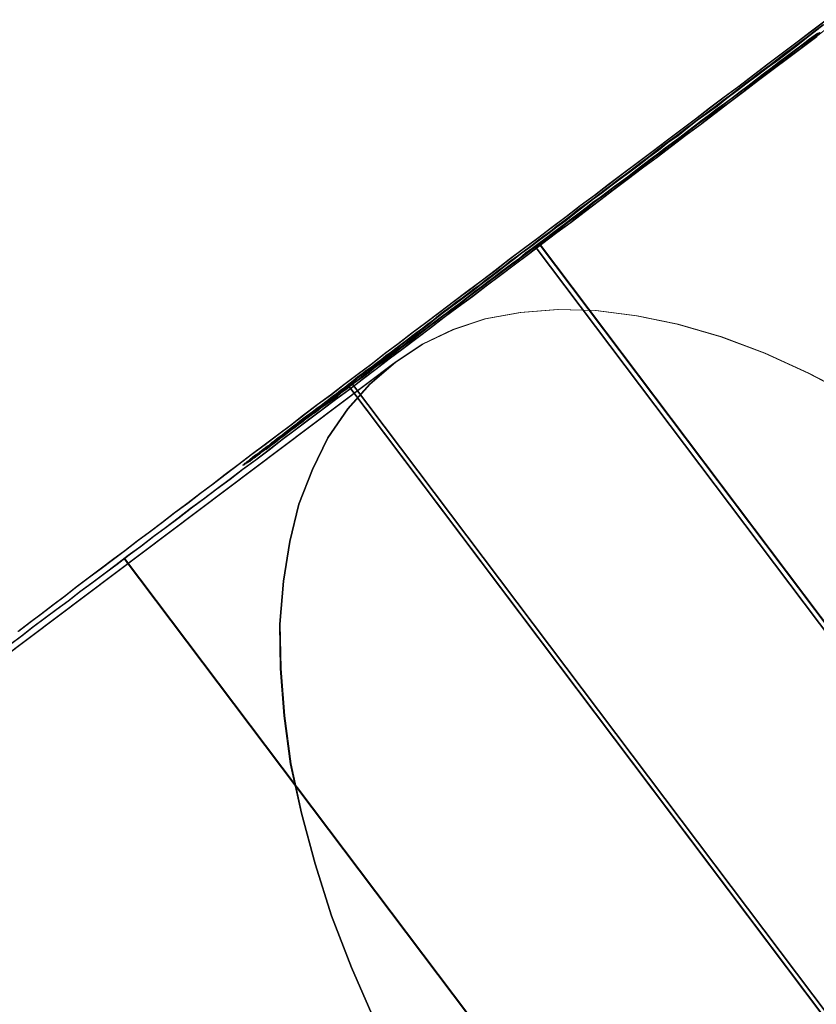
# Model space of a CAD drawing. Units: millimetres. Extents: x 317 to 26317, y 6143 to 10893.
# Drawn here: x 5968 to 5970, y 9221 to 9225 of the extents above; entities that cross this region are included whole.
import ezdxf

# ---------------------------------------------------------------- set-up
doc = ezdxf.new("R2010")
doc.units = ezdxf.units.MM
doc.layers.add('mål', color=3, linetype='Continuous', lineweight=13)
doc.layers.add('stål', color=253, linetype='Continuous', lineweight=9)

# ---------------------------------------------------------------- blocks, each defined once
blk = doc.blocks.new('LE 20512 - rambuk-flat-1')
at = {"layer": 'stål', "flags": 128}
for points in [[(-8139.575, -2285.8031), (-8139.5317, -2285.7706), (-8139.4897, -2285.7381), (-8139.4464, -2285.7056), (-8139.4031, -2285.6732), (-8139.3584, -2285.6407), (-8139.3151, -2285.6068), (-8139.2704, -2285.5744), (-8139.2258, -2285.5405), (-8139.1798, -2285.5067), (-8139.1351, -2285.4715), (-8139.0891, -2285.4377), (-8139.0431, -2285.4025), (-8138.997, -2285.3686), (-8138.9497, -2285.3334), (-8138.9037, -2285.2969), (-8138.8563, -2285.2617), (-8138.8089, -2285.2265), (-8138.7602, -2285.19), (-8138.7128, -2285.1534), (-8138.6641, -2285.1183), (-8138.6154, -2285.0817), (-8138.5666, -2285.0438), (-8138.5179, -2285.0073), (-8138.4692, -2284.9707), (-8138.4191, -2284.9328), (-8138.369, -2284.8949), (-8138.319, -2284.8584), (-8138.2689, -2284.8205), (-8138.2188, -2284.7826), (-8138.1687, -2284.7433), (-8138.1173, -2284.7054), (-8138.0659, -2284.6676), (-8138.0158, -2284.6283), (-8137.9644, -2284.5891), (-8137.9129, -2284.5512), (-8137.8601, -2284.5119), (-8137.8087, -2284.4727), (-8137.7559, -2284.4334), (-8137.7045, -2284.3942), (-8137.6517, -2284.3549), (-8137.5989, -2284.3143), (-8137.5461, -2284.2751), (-8137.4934, -2284.2358), (-8137.4406, -2284.1952), (-8137.3878, -2284.1559), (-8137.335, -2284.1153), (-8137.2809, -2284.0747), (-8137.2281, -2284.0341), (-8137.1739, -2283.9949), (-8137.1212, -2283.9543), (-8137.067, -2283.9137), (-8137.0129, -2283.8731), (-8136.9601, -2283.8325), (-8136.906, -2283.7919), (-8136.8518, -2283.7513), (-8136.7977, -2283.7093), (-8136.7435, -2283.6687), (-8136.6894, -2283.6281), (-8136.6353, -2283.5875), (-8136.5811, -2283.5469), (-8136.527, -2283.5049)], [(-8136.5432, -2283.4833), (-8136.5974, -2283.5252), (-8136.6515, -2283.5658), (-8136.7057, -2283.6064), (-8136.7598, -2283.647), (-8136.8139, -2283.6877), (-8136.8681, -2283.7296), (-8136.9222, -2283.7702), (-8136.9763, -2283.8108), (-8137.0291, -2283.8514), (-8137.0833, -2283.892), (-8137.1374, -2283.9326), (-8137.1902, -2283.9732), (-8137.2443, -2284.0138), (-8137.2971, -2284.0531), (-8137.3512, -2284.0937), (-8137.404, -2284.1343), (-8137.4568, -2284.1735), (-8137.5096, -2284.2141), (-8137.5624, -2284.2534), (-8137.6152, -2284.294), (-8137.668, -2284.3332), (-8137.7207, -2284.3725), (-8137.7722, -2284.4131), (-8137.825, -2284.4524), (-8137.8764, -2284.4916), (-8137.9278, -2284.5295), (-8137.9793, -2284.5687), (-8138.0307, -2284.608), (-8138.0821, -2284.6459), (-8138.1335, -2284.6851), (-8138.1836, -2284.723), (-8138.2337, -2284.7623), (-8138.2851, -2284.8002), (-8138.3352, -2284.8381), (-8138.3839, -2284.876), (-8138.434, -2284.9125), (-8138.4841, -2284.9504), (-8138.5328, -2284.9883), (-8138.5815, -2285.0249), (-8138.6303, -2285.0614), (-8138.679, -2285.0979), (-8138.7277, -2285.1345), (-8138.7751, -2285.171), (-8138.8225, -2285.2076), (-8138.8698, -2285.2428), (-8138.9172, -2285.2793), (-8138.9646, -2285.3145), (-8139.0106, -2285.3497), (-8139.0566, -2285.3849), (-8139.1026, -2285.4187), (-8139.1486, -2285.4539), (-8139.1933, -2285.4877), (-8139.2393, -2285.5216), (-8139.284, -2285.5554), (-8139.3286, -2285.5893), (-8139.372, -2285.6231), (-8139.4153, -2285.6556), (-8139.4586, -2285.6894), (-8139.5019, -2285.7219), (-8139.5452, -2285.7544)], [(-8139.5722, -2285.8031), (-8139.5289, -2285.7706), (-8139.4869, -2285.7381), (-8139.4436, -2285.7056), (-8139.4003, -2285.6732), (-8139.3556, -2285.6407), (-8139.3123, -2285.6068), (-8139.2677, -2285.5744), (-8139.223, -2285.5405), (-8139.177, -2285.5067), (-8139.1323, -2285.4715), (-8139.0863, -2285.4377), (-8139.0403, -2285.4025), (-8138.9943, -2285.3686), (-8138.9469, -2285.3334), (-8138.9009, -2285.2969), (-8138.8535, -2285.2617), (-8138.8061, -2285.2265), (-8138.7574, -2285.19), (-8138.71, -2285.1534), (-8138.6613, -2285.1183), (-8138.6126, -2285.0817), (-8138.5639, -2285.0438), (-8138.5151, -2285.0073), (-8138.4664, -2284.9707), (-8138.4163, -2284.9328), (-8138.3663, -2284.8949), (-8138.3162, -2284.8584), (-8138.2661, -2284.8205), (-8138.216, -2284.7826), (-8138.1659, -2284.7433), (-8138.1145, -2284.7054), (-8138.0631, -2284.6676), (-8138.013, -2284.6283), (-8137.9616, -2284.5891), (-8137.9101, -2284.5512), (-8137.8574, -2284.5119), (-8137.8059, -2284.4727), (-8137.7531, -2284.4334), (-8137.7017, -2284.3942), (-8137.6489, -2284.3549), (-8137.5961, -2284.3143), (-8137.5434, -2284.2751), (-8137.4906, -2284.2358), (-8137.4378, -2284.1952), (-8137.385, -2284.1559), (-8137.3322, -2284.1153), (-8137.2781, -2284.0747), (-8137.2253, -2284.0341), (-8137.1712, -2283.9949), (-8137.1184, -2283.9543), (-8137.0642, -2283.9137), (-8137.0101, -2283.8731), (-8136.9573, -2283.8325), (-8136.9032, -2283.7919), (-8136.849, -2283.7513), (-8136.7949, -2283.7093), (-8136.7408, -2283.6687), (-8136.6866, -2283.6281), (-8136.6325, -2283.5875), (-8136.5783, -2283.5469)], [(-8136.5404, -2283.4833), (-8136.5946, -2283.5252), (-8136.6487, -2283.5658), (-8136.7029, -2283.6064), (-8136.757, -2283.647), (-8136.8111, -2283.6877), (-8136.8653, -2283.7296), (-8136.9194, -2283.7702), (-8136.9736, -2283.8108), (-8137.0263, -2283.8514), (-8137.0805, -2283.892), (-8137.1346, -2283.9326), (-8137.1874, -2283.9732), (-8137.2415, -2284.0138), (-8137.2943, -2284.0531), (-8137.3485, -2284.0937), (-8137.4012, -2284.1343), (-8137.454, -2284.1735), (-8137.5068, -2284.2141), (-8137.5596, -2284.2534), (-8137.6124, -2284.294), (-8137.6652, -2284.3332), (-8137.7179, -2284.3725), (-8137.7694, -2284.4131), (-8137.8222, -2284.4524), (-8137.8736, -2284.4916), (-8137.925, -2284.5295), (-8137.9765, -2284.5687), (-8138.0279, -2284.608), (-8138.0793, -2284.6459), (-8138.1308, -2284.6851), (-8138.1808, -2284.723), (-8138.2309, -2284.7623), (-8138.2823, -2284.8002), (-8138.3324, -2284.8381), (-8138.3811, -2284.876), (-8138.4312, -2284.9125), (-8138.4813, -2284.9504), (-8138.53, -2284.9883), (-8138.5787, -2285.0249), (-8138.6275, -2285.0614), (-8138.6762, -2285.0979), (-8138.7249, -2285.1345), (-8138.7723, -2285.171), (-8138.8197, -2285.2076), (-8138.867, -2285.2428), (-8138.9144, -2285.2793), (-8138.9618, -2285.3145), (-8139.0078, -2285.3497), (-8139.0538, -2285.3849), (-8139.0998, -2285.4187), (-8139.1458, -2285.4539), (-8139.1905, -2285.4877), (-8139.2365, -2285.5216), (-8139.2812, -2285.5554), (-8139.3258, -2285.5893), (-8139.3692, -2285.6231), (-8139.4125, -2285.6556), (-8139.4558, -2285.6894), (-8139.4991, -2285.7219), (-8139.5424, -2285.7544)], [(-8136.5541, -2283.5009), (-8136.5838, -2283.5239), (-8136.6123, -2283.5455), (-8136.6407, -2283.5672), (-8136.6705, -2283.5889), (-8136.6989, -2283.6105), (-8136.7273, -2283.6322), (-8136.7557, -2283.6538), (-8136.7855, -2283.6755), (-8136.8139, -2283.6971), (-8136.8424, -2283.7188), (-8136.8708, -2283.7404), (-8136.8992, -2283.7621), (-8136.9263, -2283.7824), (-8136.9547, -2283.8041), (-8136.9831, -2283.8257), (-8137.0115, -2283.846), (-8137.0386, -2283.8677), (-8137.067, -2283.888), (-8137.0941, -2283.9096), (-8137.1212, -2283.9299), (-8137.1496, -2283.9502), (-8137.1767, -2283.9719), (-8137.2037, -2283.9922), (-8137.2308, -2284.0125), (-8137.2579, -2284.0328), (-8137.2836, -2284.0531), (-8137.3106, -2284.0734), (-8137.3377, -2284.0937), (-8137.3634, -2284.1126), (-8137.3891, -2284.1329), (-8137.4149, -2284.1519), (-8137.4419, -2284.1722), (-8137.4676, -2284.1911), (-8137.492, -2284.2101), (-8137.5177, -2284.2304), (-8137.5434, -2284.2493), (-8137.5678, -2284.2683), (-8137.5922, -2284.2859), (-8137.6165, -2284.3048), (-8137.6409, -2284.3238), (-8137.6652, -2284.3414), (-8137.6896, -2284.3603), (-8137.714, -2284.3779), (-8137.737, -2284.3955), (-8137.76, -2284.4131), (-8137.783, -2284.4307), (-8137.806, -2284.4483), (-8137.829, -2284.4659), (-8137.852, -2284.4821), (-8137.8737, -2284.4997), (-8137.8953, -2284.516), (-8137.9183, -2284.5322), (-8137.9386, -2284.5484), (-8137.9603, -2284.5647), (-8137.982, -2284.5809), (-8138.0023, -2284.5972), (-8138.0226, -2284.6121), (-8138.0429, -2284.6283), (-8138.0632, -2284.6432), (-8138.0835, -2284.6581), (-8138.1024, -2284.673), (-8138.1214, -2284.6879), (-8138.1417, -2284.7027), (-8138.1593, -2284.7163), (-8138.1782, -2284.7298), (-8138.1958, -2284.7447), (-8138.2148, -2284.7582), (-8138.2323, -2284.7718), (-8138.2499, -2284.7839), (-8138.2662, -2284.7975), (-8138.2838, -2284.8097), (-8138.3, -2284.8232), (-8138.3163, -2284.8354), (-8138.3311, -2284.8476), (-8138.3474, -2284.8584), (-8138.3623, -2284.8706), (-8138.3772, -2284.8814), (-8138.3921, -2284.8936), (-8138.4069, -2284.9044), (-8138.4205, -2284.9152), (-8138.434, -2284.9247), (-8138.4475, -2284.9355), (-8138.4611, -2284.945), (-8138.4733, -2284.9545), (-8138.4868, -2284.964), (-8138.499, -2284.9734), (-8138.5098, -2284.9829), (-8138.522, -2284.991), (-8138.5328, -2285.0005), (-8138.5436, -2285.0086), (-8138.5545, -2285.0167), (-8138.5639, -2285.0249), (-8138.5748, -2285.0316), (-8138.5842, -2285.0398), (-8138.5937, -2285.0465), (-8138.6018, -2285.0533), (-8138.61, -2285.0601), (-8138.6181, -2285.0655), (-8138.6262, -2285.0722), (-8138.6343, -2285.0776), (-8138.6411, -2285.0831), (-8138.6479, -2285.0885), (-8138.6546, -2285.0939), (-8138.66, -2285.0979), (-8138.6668, -2285.102), (-8138.6722, -2285.1061), (-8138.6763, -2285.1101), (-8138.6817, -2285.1142), (-8138.6858, -2285.1183), (-8138.6898, -2285.121), (-8138.6939, -2285.1237), (-8138.6966, -2285.1264), (-8138.6993, -2285.1291), (-8138.702, -2285.1304), (-8138.7047, -2285.1318), (-8138.7061, -2285.1345), (-8138.7088, -2285.1358), (-8138.7101, -2285.1358), (-8138.7101, -2285.1372), (-8138.7115, -2285.1372), (-8138.7115, -2285.1372), (-8138.7101, -2285.1372), (-8138.7088, -2285.1372), (-8138.7074, -2285.1358), (-8138.7061, -2285.1345), (-8138.7047, -2285.1331), (-8138.702, -2285.1318), (-8138.6993, -2285.1291), (-8138.6966, -2285.1277), (-8138.6925, -2285.125), (-8138.6885, -2285.1223), (-8138.6844, -2285.1196), (-8138.6803, -2285.1155), (-8138.6749, -2285.1128), (-8138.6709, -2285.1088), (-8138.6654, -2285.1047), (-8138.6587, -2285.1007), (-8138.6533, -2285.0952), (-8138.6465, -2285.0912), (-8138.6397, -2285.0858), (-8138.6316, -2285.0804), (-8138.6248, -2285.0749), (-8138.6167, -2285.0682), (-8138.6086, -2285.0628), (-8138.5991, -2285.056), (-8138.591, -2285.0492), (-8138.5815, -2285.0425), (-8138.5721, -2285.0357), (-8138.5626, -2285.0276), (-8138.5518, -2285.0208), (-8138.5409, -2285.0127), (-8138.5301, -2285.0046), (-8138.5193, -2284.9951), (-8138.5071, -2284.987), (-8138.4949, -2284.9775), (-8138.4827, -2284.9694), (-8138.4706, -2284.9599), (-8138.457, -2284.9504), (-8138.4448, -2284.9396), (-8138.4313, -2284.9301), (-8138.4164, -2284.9193), (-8138.4029, -2284.9085), (-8138.388, -2284.8976), (-8138.3731, -2284.8868), (-8138.3582, -2284.876), (-8138.3433, -2284.8638), (-8138.3271, -2284.853), (-8138.3122, -2284.8408), (-8138.296, -2284.8286), (-8138.2784, -2284.8164), (-8138.2621, -2284.8029), (-8138.2445, -2284.7907), (-8138.2269, -2284.7772), (-8138.2093, -2284.7636), (-8138.1917, -2284.7501), (-8138.1728, -2284.7366), (-8138.1552, -2284.723), (-8138.1363, -2284.7082), (-8138.1173, -2284.6946), (-8138.097, -2284.6797), (-8138.0781, -2284.6648), (-8138.0578, -2284.65), (-8138.0374, -2284.6351), (-8138.0171, -2284.6202), (-8137.9968, -2284.6039), (-8137.9765, -2284.5891), (-8137.9549, -2284.5728), (-8137.9332, -2284.5566), (-8137.9116, -2284.5403), (-8137.8899, -2284.5241), (-8137.8683, -2284.5078), (-8137.8453, -2284.4902), (-8137.8236, -2284.474), (-8137.8006, -2284.4564), (-8137.7776, -2284.4388), (-8137.7546, -2284.4212), (-8137.7302, -2284.4036), (-8137.7072, -2284.386), (-8137.6828, -2284.3684), (-8137.6598, -2284.3495), (-8137.6355, -2284.3319), (-8137.6111, -2284.3129), (-8137.5867, -2284.2954), (-8137.561, -2284.2764), (-8137.5367, -2284.2575), (-8137.511, -2284.2385), (-8137.4852, -2284.2196), (-8137.4609, -2284.2006), (-8137.4352, -2284.1803), (-8137.4094, -2284.1614), (-8137.3824, -2284.1424), (-8137.3567, -2284.1221), (-8137.3296, -2284.1018), (-8137.3039, -2284.0829), (-8137.2768, -2284.0626), (-8137.2497, -2284.0423), (-8137.224, -2284.022), (-8137.197, -2284.0017), (-8137.1699, -2283.9814), (-8137.1415, -2283.9597), (-8137.1144, -2283.9394), (-8137.0873, -2283.9191), (-8137.0589, -2283.8974), (-8137.0318, -2283.8771), (-8137.0034, -2283.8555), (-8136.9763, -2283.8352), (-8136.9479, -2283.8135), (-8136.9195, -2283.7932), (-8136.8911, -2283.7716), (-8136.8627, -2283.7499), (-8136.8342, -2283.7283), (-8136.8058, -2283.7066), (-8136.7774, -2283.6849), (-8136.749, -2283.6633), (-8136.7205, -2283.6416), (-8136.6921, -2283.62), (-8136.6623, -2283.5983), (-8136.6339, -2283.5767), (-8136.6055, -2283.555), (-8136.5757, -2283.5334)], [(-8136.5513, -2283.5009), (-8136.5811, -2283.5239), (-8136.6095, -2283.5455), (-8136.6379, -2283.5672), (-8136.6677, -2283.5889), (-8136.6961, -2283.6105), (-8136.7245, -2283.6322), (-8136.7529, -2283.6538), (-8136.7827, -2283.6755), (-8136.8111, -2283.6971), (-8136.8396, -2283.7188), (-8136.868, -2283.7404), (-8136.8964, -2283.7621), (-8136.9235, -2283.7824), (-8136.9519, -2283.8041), (-8136.9803, -2283.8257), (-8137.0087, -2283.846), (-8137.0358, -2283.8677), (-8137.0642, -2283.888), (-8137.0913, -2283.9096), (-8137.1184, -2283.9299), (-8137.1468, -2283.9502), (-8137.1739, -2283.9719), (-8137.2009, -2283.9922), (-8137.228, -2284.0125), (-8137.2551, -2284.0328), (-8137.2808, -2284.0531), (-8137.3079, -2284.0734), (-8137.3349, -2284.0937), (-8137.3606, -2284.1126), (-8137.3864, -2284.1329), (-8137.4121, -2284.1519), (-8137.4391, -2284.1722), (-8137.4649, -2284.1911), (-8137.4892, -2284.2101), (-8137.5149, -2284.2304), (-8137.5406, -2284.2493), (-8137.565, -2284.2683), (-8137.5894, -2284.2859), (-8137.6137, -2284.3048), (-8137.6381, -2284.3238), (-8137.6625, -2284.3414), (-8137.6868, -2284.3603), (-8137.7112, -2284.3779), (-8137.7342, -2284.3955), (-8137.7572, -2284.4131), (-8137.7802, -2284.4307), (-8137.8032, -2284.4483), (-8137.8262, -2284.4659), (-8137.8492, -2284.4821), (-8137.8709, -2284.4997), (-8137.8925, -2284.516), (-8137.9156, -2284.5322), (-8137.9359, -2284.5484), (-8137.9575, -2284.5647), (-8137.9792, -2284.5809), (-8137.9995, -2284.5972), (-8138.0198, -2284.6121), (-8138.0401, -2284.6283), (-8138.0604, -2284.6432), (-8138.0807, -2284.6581), (-8138.0996, -2284.673), (-8138.1186, -2284.6879), (-8138.1389, -2284.7027), (-8138.1565, -2284.7163), (-8138.1754, -2284.7298), (-8138.193, -2284.7447), (-8138.212, -2284.7582), (-8138.2296, -2284.7718), (-8138.2471, -2284.7839), (-8138.2634, -2284.7975), (-8138.281, -2284.8097), (-8138.2972, -2284.8232), (-8138.3135, -2284.8354), (-8138.3284, -2284.8476), (-8138.3446, -2284.8584), (-8138.3595, -2284.8706), (-8138.3744, -2284.8814), (-8138.3893, -2284.8936), (-8138.4041, -2284.9044), (-8138.4177, -2284.9152), (-8138.4312, -2284.9247), (-8138.4448, -2284.9355), (-8138.4583, -2284.945), (-8138.4705, -2284.9545), (-8138.484, -2284.964), (-8138.4962, -2284.9734), (-8138.507, -2284.9829), (-8138.5192, -2284.991), (-8138.53, -2285.0005), (-8138.5408, -2285.0086), (-8138.5517, -2285.0167), (-8138.5611, -2285.0249), (-8138.572, -2285.0316), (-8138.5815, -2285.0398), (-8138.5909, -2285.0465), (-8138.599, -2285.0533), (-8138.6072, -2285.0601), (-8138.6153, -2285.0655), (-8138.6234, -2285.0722), (-8138.6315, -2285.0776), (-8138.6383, -2285.0831), (-8138.6451, -2285.0885), (-8138.6518, -2285.0939), (-8138.6572, -2285.0979), (-8138.664, -2285.102), (-8138.6694, -2285.1061), (-8138.6735, -2285.1101), (-8138.6789, -2285.1142), (-8138.683, -2285.1183), (-8138.687, -2285.121), (-8138.6911, -2285.1237), (-8138.6938, -2285.1264), (-8138.6965, -2285.1291), (-8138.6992, -2285.1304), (-8138.7019, -2285.1318), (-8138.7033, -2285.1345), (-8138.706, -2285.1358), (-8138.7073, -2285.1358), (-8138.7073, -2285.1372), (-8138.7087, -2285.1372), (-8138.7087, -2285.1372), (-8138.7073, -2285.1372), (-8138.706, -2285.1372), (-8138.7046, -2285.1358), (-8138.7033, -2285.1345), (-8138.7019, -2285.1331), (-8138.6992, -2285.1318), (-8138.6965, -2285.1291), (-8138.6938, -2285.1277), (-8138.6897, -2285.125), (-8138.6857, -2285.1223), (-8138.6816, -2285.1196), (-8138.6775, -2285.1155), (-8138.6721, -2285.1128), (-8138.6681, -2285.1088), (-8138.6627, -2285.1047), (-8138.6559, -2285.1007), (-8138.6505, -2285.0952), (-8138.6437, -2285.0912), (-8138.6369, -2285.0858), (-8138.6288, -2285.0804), (-8138.6221, -2285.0749), (-8138.6139, -2285.0682), (-8138.6058, -2285.0628), (-8138.5963, -2285.056), (-8138.5882, -2285.0492), (-8138.5787, -2285.0425), (-8138.5693, -2285.0357), (-8138.5598, -2285.0276), (-8138.549, -2285.0208), (-8138.5381, -2285.0127), (-8138.5273, -2285.0046), (-8138.5165, -2284.9951), (-8138.5043, -2284.987), (-8138.4921, -2284.9775), (-8138.4799, -2284.9694), (-8138.4678, -2284.9599), (-8138.4542, -2284.9504), (-8138.442, -2284.9396), (-8138.4285, -2284.9301), (-8138.4136, -2284.9193), (-8138.4001, -2284.9085), (-8138.3852, -2284.8976), (-8138.3703, -2284.8868), (-8138.3554, -2284.876), (-8138.3405, -2284.8638), (-8138.3243, -2284.853), (-8138.3094, -2284.8408), (-8138.2932, -2284.8286), (-8138.2756, -2284.8164), (-8138.2593, -2284.8029), (-8138.2417, -2284.7907), (-8138.2241, -2284.7772), (-8138.2065, -2284.7636), (-8138.189, -2284.7501), (-8138.17, -2284.7366), (-8138.1524, -2284.723), (-8138.1335, -2284.7082), (-8138.1145, -2284.6946), (-8138.0942, -2284.6797), (-8138.0753, -2284.6648), (-8138.055, -2284.65), (-8138.0347, -2284.6351), (-8138.0144, -2284.6202), (-8137.9941, -2284.6039), (-8137.9738, -2284.5891), (-8137.9521, -2284.5728), (-8137.9304, -2284.5566), (-8137.9088, -2284.5403), (-8137.8871, -2284.5241), (-8137.8655, -2284.5078), (-8137.8425, -2284.4902), (-8137.8208, -2284.474), (-8137.7978, -2284.4564), (-8137.7748, -2284.4388), (-8137.7518, -2284.4212), (-8137.7274, -2284.4036), (-8137.7044, -2284.386), (-8137.6801, -2284.3684), (-8137.657, -2284.3495), (-8137.6327, -2284.3319), (-8137.6083, -2284.3129), (-8137.584, -2284.2954), (-8137.5582, -2284.2764), (-8137.5339, -2284.2575), (-8137.5082, -2284.2385), (-8137.4824, -2284.2196), (-8137.4581, -2284.2006), (-8137.4324, -2284.1803), (-8137.4067, -2284.1614), (-8137.3796, -2284.1424), (-8137.3539, -2284.1221), (-8137.3268, -2284.1018), (-8137.3011, -2284.0829), (-8137.274, -2284.0626), (-8137.2469, -2284.0423), (-8137.2212, -2284.022), (-8137.1942, -2284.0017), (-8137.1671, -2283.9814), (-8137.1387, -2283.9597), (-8137.1116, -2283.9394), (-8137.0845, -2283.9191), (-8137.0561, -2283.8974), (-8137.029, -2283.8771), (-8137.0006, -2283.8555), (-8136.9736, -2283.8352), (-8136.9451, -2283.8135), (-8136.9167, -2283.7932), (-8136.8883, -2283.7716), (-8136.8599, -2283.7499), (-8136.8314, -2283.7283), (-8136.803, -2283.7066), (-8136.7746, -2283.6849), (-8136.7462, -2283.6633), (-8136.7177, -2283.6416), (-8136.6893, -2283.62), (-8136.6596, -2283.5983), (-8136.6311, -2283.5767), (-8136.6027, -2283.555), (-8136.5729, -2283.5334)], [(-8136.5755, -2283.5188), (-8136.6132, -2283.5471), (-8136.6509, -2283.5777), (-8136.6886, -2283.606), (-8136.7263, -2283.6343), (-8136.764, -2283.6625), (-8136.8017, -2283.6908), (-8136.8394, -2283.7191), (-8136.8771, -2283.7474), (-8136.9149, -2283.7757), (-8136.9502, -2283.8039), (-8136.9879, -2283.8322), (-8137.0256, -2283.8581), (-8137.061, -2283.8864), (-8137.0963, -2283.9147), (-8137.134, -2283.9406), (-8137.1694, -2283.9689), (-8137.2047, -2283.9948), (-8137.2401, -2284.0231), (-8137.2754, -2284.049), (-8137.3108, -2284.075), (-8137.3461, -2284.1009), (-8137.3791, -2284.1268), (-8137.4145, -2284.1527), (-8137.4475, -2284.1787), (-8137.4805, -2284.2046), (-8137.5134, -2284.2305), (-8137.5464, -2284.2541), (-8137.5794, -2284.28), (-8137.6124, -2284.3036), (-8137.6431, -2284.3271), (-8137.6761, -2284.3507), (-8137.7067, -2284.3743), (-8137.7373, -2284.3978), (-8137.768, -2284.4214), (-8137.7986, -2284.445), (-8137.8269, -2284.4662), (-8137.8575, -2284.4897), (-8137.8858, -2284.5109), (-8137.9141, -2284.5322), (-8137.9424, -2284.5534), (-8137.9706, -2284.5746), (-8137.9989, -2284.5958), (-8138.0248, -2284.617), (-8138.0508, -2284.6358), (-8138.0767, -2284.6571), (-8138.1026, -2284.6759), (-8138.1285, -2284.6948), (-8138.1521, -2284.7136), (-8138.1757, -2284.7325), (-8138.1992, -2284.749), (-8138.2228, -2284.7678), (-8138.2464, -2284.7843), (-8138.2676, -2284.8008), (-8138.2888, -2284.8173), (-8138.31, -2284.8338), (-8138.3312, -2284.8503), (-8138.3524, -2284.8644), (-8138.3713, -2284.8786), (-8138.3901, -2284.8951), (-8138.409, -2284.9092), (-8138.4255, -2284.921), (-8138.4443, -2284.9351), (-8138.4608, -2284.9469), (-8138.4773, -2284.9611), (-8138.4938, -2284.9729), (-8138.508, -2284.9846), (-8138.5221, -2284.9941), (-8138.5362, -2285.0058), (-8138.5504, -2285.0153), (-8138.5622, -2285.0271), (-8138.5763, -2285.0365), (-8138.5881, -2285.0436), (-8138.5975, -2285.053), (-8138.6093, -2285.0601), (-8138.6187, -2285.0695), (-8138.6282, -2285.0765), (-8138.6376, -2285.0836), (-8138.6447, -2285.0883), (-8138.6517, -2285.0954), (-8138.6588, -2285.1001), (-8138.6659, -2285.1048), (-8138.6729, -2285.1095), (-8138.6776, -2285.1143), (-8138.6824, -2285.1166), (-8138.6847, -2285.119), (-8138.6894, -2285.1237), (-8138.6918, -2285.126), (-8138.6941, -2285.126), (-8138.6941, -2285.1284), (-8138.6965, -2285.1284), (-8138.6965, -2285.1284), (-8138.6941, -2285.1284), (-8138.6941, -2285.126), (-8138.6918, -2285.126), (-8138.6871, -2285.1237), (-8138.6847, -2285.1213), (-8138.68, -2285.119), (-8138.6753, -2285.1143), (-8138.6706, -2285.1119), (-8138.6659, -2285.1072), (-8138.6588, -2285.1025), (-8138.6517, -2285.0978), (-8138.6447, -2285.0907), (-8138.6352, -2285.0836), (-8138.6258, -2285.0789), (-8138.6164, -2285.0718), (-8138.6069, -2285.0648), (-8138.5952, -2285.0553), (-8138.5857, -2285.0483), (-8138.574, -2285.0388), (-8138.5598, -2285.0294), (-8138.548, -2285.02), (-8138.5339, -2285.0082), (-8138.5197, -2284.9988), (-8138.5056, -2284.987), (-8138.4891, -2284.9752), (-8138.475, -2284.9634), (-8138.4585, -2284.9516), (-8138.4396, -2284.9399), (-8138.4231, -2284.9257), (-8138.4043, -2284.9139), (-8138.3854, -2284.8998), (-8138.3666, -2284.8857), (-8138.3477, -2284.8692), (-8138.3265, -2284.855), (-8138.3076, -2284.8385), (-8138.2864, -2284.8244), (-8138.2629, -2284.8079), (-8138.2417, -2284.7914), (-8138.2181, -2284.7725), (-8138.1945, -2284.756), (-8138.171, -2284.7372), (-8138.1474, -2284.7207), (-8138.1238, -2284.7018), (-8138.0979, -2284.683), (-8138.072, -2284.6641), (-8138.0461, -2284.6429), (-8138.0201, -2284.6241), (-8137.9919, -2284.6029), (-8137.9659, -2284.5816), (-8137.9377, -2284.5628), (-8137.9094, -2284.5416), (-8137.8811, -2284.518), (-8137.8505, -2284.4968), (-8137.8222, -2284.4756), (-8137.7915, -2284.452), (-8137.7633, -2284.4308), (-8137.7326, -2284.4073), (-8137.6996, -2284.3837), (-8137.669, -2284.3601), (-8137.6384, -2284.3366), (-8137.6054, -2284.313), (-8137.5724, -2284.2871), (-8137.5394, -2284.2635), (-8137.5064, -2284.2376), (-8137.4734, -2284.214), (-8137.4404, -2284.1881), (-8137.4074, -2284.1622), (-8137.372, -2284.1362), (-8137.3391, -2284.1103), (-8137.3037, -2284.0844), (-8137.2684, -2284.0585), (-8137.233, -2284.0325), (-8137.1977, -2284.0043), (-8137.1623, -2283.9783), (-8137.127, -2283.9501), (-8137.0892, -2283.9241), (-8137.0539, -2283.8959), (-8137.0162, -2283.8676), (-8136.9808, -2283.8417), (-8136.9431, -2283.8134), (-8136.9078, -2283.7851), (-8136.8701, -2283.7568), (-8136.8324, -2283.7285), (-8136.7947, -2283.7003), (-8136.757, -2283.672), (-8136.7193, -2283.6437), (-8136.6815, -2283.6154), (-8136.6438, -2283.5871), (-8136.6061, -2283.5589), (-8136.5684, -2283.5306)], [(-8136.5727, -2283.5188), (-8136.6104, -2283.5471), (-8136.6481, -2283.5777), (-8136.6858, -2283.606), (-8136.7235, -2283.6343), (-8136.7612, -2283.6625), (-8136.7989, -2283.6908), (-8136.8366, -2283.7191), (-8136.8744, -2283.7474), (-8136.9121, -2283.7757), (-8136.9474, -2283.8039), (-8136.9851, -2283.8322), (-8137.0228, -2283.8581), (-8137.0582, -2283.8864), (-8137.0935, -2283.9147), (-8137.1312, -2283.9406), (-8137.1666, -2283.9689), (-8137.2019, -2283.9948), (-8137.2373, -2284.0231), (-8137.2726, -2284.049), (-8137.308, -2284.075), (-8137.3433, -2284.1009), (-8137.3763, -2284.1268), (-8137.4117, -2284.1527), (-8137.4447, -2284.1787), (-8137.4777, -2284.2046), (-8137.5107, -2284.2305), (-8137.5437, -2284.2541), (-8137.5766, -2284.28), (-8137.6096, -2284.3036), (-8137.6403, -2284.3271), (-8137.6733, -2284.3507), (-8137.7039, -2284.3743), (-8137.7345, -2284.3978), (-8137.7652, -2284.4214), (-8137.7958, -2284.445), (-8137.8241, -2284.4662), (-8137.8547, -2284.4897), (-8137.883, -2284.5109), (-8137.9113, -2284.5322), (-8137.9396, -2284.5534), (-8137.9679, -2284.5746), (-8137.9961, -2284.5958), (-8138.0221, -2284.617), (-8138.048, -2284.6358), (-8138.0739, -2284.6571), (-8138.0998, -2284.6759), (-8138.1257, -2284.6948), (-8138.1493, -2284.7136), (-8138.1729, -2284.7325), (-8138.1964, -2284.749), (-8138.22, -2284.7678), (-8138.2436, -2284.7843), (-8138.2648, -2284.8008), (-8138.286, -2284.8173), (-8138.3072, -2284.8338), (-8138.3284, -2284.8503), (-8138.3496, -2284.8644), (-8138.3685, -2284.8786), (-8138.3873, -2284.8951), (-8138.4062, -2284.9092), (-8138.4227, -2284.921), (-8138.4415, -2284.9351), (-8138.458, -2284.9469), (-8138.4745, -2284.9611), (-8138.491, -2284.9729), (-8138.5052, -2284.9846), (-8138.5193, -2284.9941), (-8138.5335, -2285.0058), (-8138.5476, -2285.0153), (-8138.5594, -2285.0271), (-8138.5735, -2285.0365), (-8138.5853, -2285.0436), (-8138.5947, -2285.053), (-8138.6065, -2285.0601), (-8138.6159, -2285.0695), (-8138.6254, -2285.0765), (-8138.6348, -2285.0836), (-8138.6419, -2285.0883), (-8138.6489, -2285.0954), (-8138.656, -2285.1001), (-8138.6631, -2285.1048), (-8138.6701, -2285.1095), (-8138.6749, -2285.1143), (-8138.6796, -2285.1166), (-8138.6819, -2285.119), (-8138.6866, -2285.1237), (-8138.689, -2285.126), (-8138.6913, -2285.126), (-8138.6913, -2285.1284), (-8138.6937, -2285.1284), (-8138.6937, -2285.1284), (-8138.6913, -2285.1284), (-8138.6913, -2285.126), (-8138.689, -2285.126), (-8138.6843, -2285.1237), (-8138.6819, -2285.1213), (-8138.6772, -2285.119), (-8138.6725, -2285.1143), (-8138.6678, -2285.1119), (-8138.6631, -2285.1072), (-8138.656, -2285.1025), (-8138.6489, -2285.0978), (-8138.6419, -2285.0907), (-8138.6324, -2285.0836), (-8138.623, -2285.0789), (-8138.6136, -2285.0718), (-8138.6042, -2285.0648), (-8138.5924, -2285.0553), (-8138.5829, -2285.0483), (-8138.5712, -2285.0388), (-8138.557, -2285.0294), (-8138.5452, -2285.02), (-8138.5311, -2285.0082), (-8138.517, -2284.9988), (-8138.5028, -2284.987), (-8138.4863, -2284.9752), (-8138.4722, -2284.9634), (-8138.4557, -2284.9516), (-8138.4368, -2284.9399), (-8138.4203, -2284.9257), (-8138.4015, -2284.9139), (-8138.3826, -2284.8998), (-8138.3638, -2284.8857), (-8138.3449, -2284.8692), (-8138.3237, -2284.855), (-8138.3049, -2284.8385), (-8138.2836, -2284.8244), (-8138.2601, -2284.8079), (-8138.2389, -2284.7914), (-8138.2153, -2284.7725), (-8138.1917, -2284.756), (-8138.1682, -2284.7372), (-8138.1446, -2284.7207), (-8138.121, -2284.7018), (-8138.0951, -2284.683), (-8138.0692, -2284.6641), (-8138.0433, -2284.6429), (-8138.0173, -2284.6241), (-8137.9891, -2284.6029), (-8137.9631, -2284.5816), (-8137.9349, -2284.5628), (-8137.9066, -2284.5416), (-8137.8783, -2284.518), (-8137.8477, -2284.4968), (-8137.8194, -2284.4756), (-8137.7887, -2284.452), (-8137.7605, -2284.4308), (-8137.7298, -2284.4073), (-8137.6968, -2284.3837), (-8137.6662, -2284.3601), (-8137.6356, -2284.3366), (-8137.6026, -2284.313), (-8137.5696, -2284.2871), (-8137.5366, -2284.2635), (-8137.5036, -2284.2376), (-8137.4706, -2284.214), (-8137.4376, -2284.1881), (-8137.4046, -2284.1622), (-8137.3693, -2284.1362), (-8137.3363, -2284.1103), (-8137.3009, -2284.0844), (-8137.2656, -2284.0585), (-8137.2302, -2284.0325), (-8137.1949, -2284.0043), (-8137.1595, -2283.9783), (-8137.1242, -2283.9501), (-8137.0865, -2283.9241), (-8137.0511, -2283.8959), (-8137.0134, -2283.8676), (-8136.978, -2283.8417), (-8136.9403, -2283.8134), (-8136.905, -2283.7851), (-8136.8673, -2283.7568), (-8136.8296, -2283.7285), (-8136.7919, -2283.7003), (-8136.7542, -2283.672), (-8136.7165, -2283.6437), (-8136.6788, -2283.6154), (-8136.641, -2283.5871), (-8136.6033, -2283.5589), (-8136.5656, -2283.5306)], [(-8137.626, -2284.3251), (-8134.0136, -2289.1136)], [(-8137.6232, -2284.3251), (-8134.0108, -2289.1136)], [(-8137.6101, -2284.3153), (-8123.767, -2302.6738)], [(-8137.6073, -2284.3153), (-8123.7642, -2302.6738)], [(-8136.4416, -2284.8837), (-8136.6103, -2284.796), (-8136.7723, -2284.7217), (-8136.9342, -2284.661), (-8137.0962, -2284.6138), (-8137.248, -2284.5834), (-8137.3998, -2284.5632), (-8137.5416, -2284.5598), (-8137.6799, -2284.5699), (-8137.8115, -2284.5935), (-8137.9296, -2284.634), (-8138.0443, -2284.688), (-8138.1455, -2284.7555), (-8138.1455, -2284.7555), (-8138.24, -2284.8365), (-8138.321, -2284.9276), (-8138.3952, -2285.0355), (-8138.4526, -2285.1536), (-8138.5032, -2285.2818), (-8138.5369, -2285.4202), (-8138.5605, -2285.5686), (-8138.574, -2285.7272), (-8138.5707, -2285.8926), (-8138.5572, -2286.068), (-8138.5336, -2286.2468), (-8138.4931, -2286.4291), (-8138.4425, -2286.618), (-8138.3817, -2286.8103), (-8138.3075, -2287.0027), (-8138.2231, -2287.195)], [(-8136.4388, -2284.8837), (-8136.6075, -2284.796), (-8136.7695, -2284.7217), (-8136.9314, -2284.661), (-8137.0934, -2284.6138), (-8137.2452, -2284.5834), (-8137.3971, -2284.5632), (-8137.5388, -2284.5598), (-8137.6771, -2284.5699), (-8137.8087, -2284.5935), (-8137.9268, -2284.634), (-8138.0415, -2284.688), (-8138.1427, -2284.7555), (-8138.1427, -2284.7555), (-8138.2372, -2284.8365), (-8138.3182, -2284.9276), (-8138.3924, -2285.0355), (-8138.4498, -2285.1536), (-8138.5004, -2285.2818), (-8138.5341, -2285.4202), (-8138.5578, -2285.5686), (-8138.5713, -2285.7272), (-8138.5679, -2285.8926), (-8138.5544, -2286.068), (-8138.5308, -2286.2468), (-8138.4903, -2286.4291), (-8138.4397, -2286.618), (-8138.3789, -2286.8103), (-8138.3047, -2287.0027), (-8138.2203, -2287.195)], [(-8154.3414, -2297.287), (-8154.0714, -2296.9631), (-8153.7846, -2296.6527), (-8153.4843, -2296.3591), (-8153.1706, -2296.0791), (-8152.8433, -2295.8193), (-8138.1489, -2284.7589)], [(-8154.3386, -2297.287), (-8154.0687, -2296.9631), (-8153.7819, -2296.6527), (-8153.4816, -2296.3591), (-8153.1678, -2296.0791), (-8152.8405, -2295.8193), (-8138.1461, -2284.7589)], [(-8138.3217, -2284.8394), (-8134.7107, -2289.6293)], [(-8138.3189, -2284.8394), (-8134.7079, -2289.6293)], [(-8138.3076, -2284.8315), (-8124.4646, -2303.1899)], [(-8138.3049, -2284.8315), (-8124.4618, -2303.1899)], [(-8139.1513, -2285.4837), (-8135.539, -2290.2735)], [(-8139.1485, -2285.4837), (-8135.5362, -2290.2735)]]:
    blk.add_lwpolyline(points, dxfattribs=at)

msp = doc.modelspace()

# ---------------------------------------------------------------- block references
at = {"layer": 'mål'}
msp.add_blockref('LE 20512 - rambuk-flat-1', (14107.0406, 11508.1545), dxfattribs=at)

doc.saveas('drawing.dxf')
